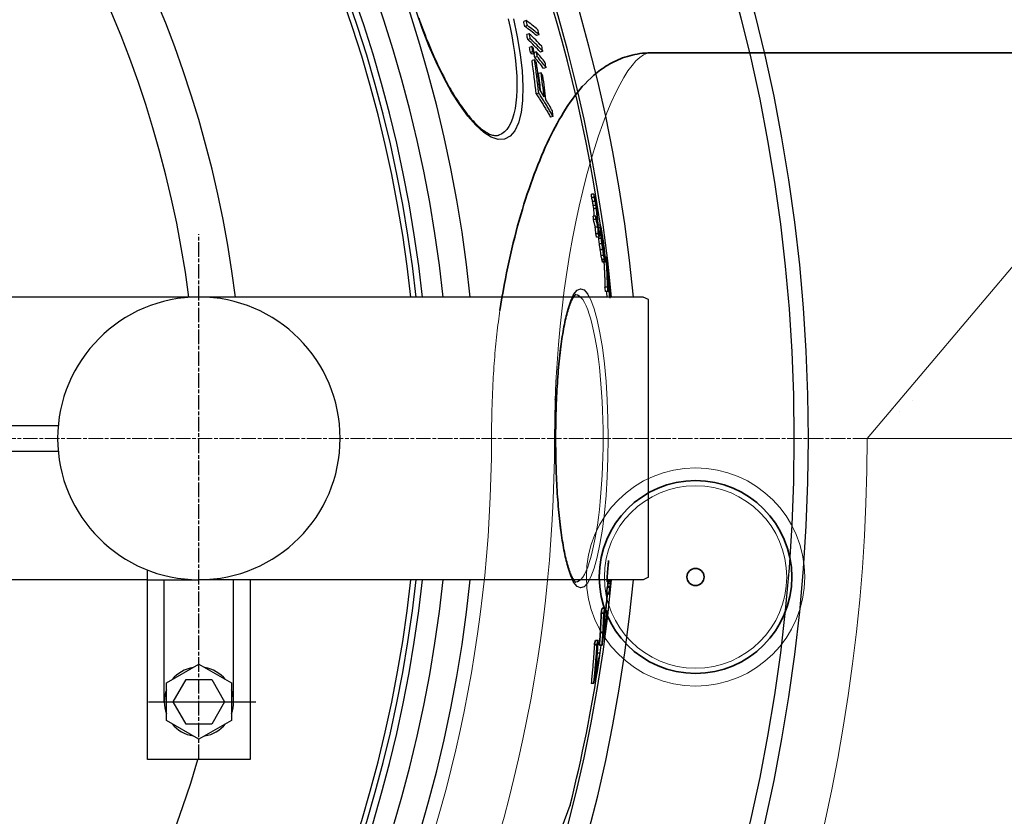
# Model space of a CAD drawing. Units: millimetres. Extents: x -4123 to 15949, y -1373 to 10031.
# Drawn here: x -1270 to -887, y 2079 to 2389 of the extents above; entities that cross this region are included whole.
import ezdxf

# ---------------------------------------------------------------- set-up
doc = ezdxf.new("R2010")
doc.units = ezdxf.units.MM
doc.linetypes.add('CHAIN', pattern=[0.3543, 0.2362, -0.0295, 0.0591, -0.0295])
doc.linetypes.add('DASH_DOT', pattern=[0.37, 0.24, -0.06, 0.01, -0.06])
for name, color, linetype, lineweight in [('Středová značka (ISO)', 1, 'DASH_DOT', 9), ('Viditelná (ISO)', 7, 'Continuous', 35), ('Viditelná tenká (ISO)', 7, 'Continuous', 18)]:
    doc.layers.add(name, color=color, linetype=linetype, lineweight=lineweight)

# ---------------------------------------------------------------- blocks, each defined once
blk = doc.blocks.new('A$C6C4B66A3')
at = {"layer": 'Viditelná (ISO)'}
for p, q in [((700.76, 225), (912.17, 225)), ((802.71, 95.73), (802.71, 95.72)), ((663.72, 90.21), (663.72, 90.12)), ((797.71, 89.82), (797.71, 89.82)), ((802.71, 89.86), (802.71, 89.86)), ((797.71, 85.62), (797.71, 85.62)), ((682.96, 8.92), (681.95, 8.92)), ((683.91, 7.87), (682.92, 7.87)), ((682.63, 6.96), (681.62, 6.96)), ((680.38, -3.69), (679.37, -3.69)), ((679.99, -5.33), (678.98, -5.33)), ((681.93, -5.47), (680.92, -5.47))]:
    blk.add_line(p, q, dxfattribs=at)
at = {"layer": 'Viditelná (ISO)', "flags": 128}
for points in [[(642.18, 124.72), (642.57, 127.22), (642.98, 129.7), (643.4, 132.17), (643.85, 134.61), (644.31, 137.03), (644.78, 139.43), (645.27, 141.8), (645.78, 144.15), (646.3, 146.48), (646.83, 148.77), (647.38, 151.04), (647.94, 153.28), (648.51, 155.48), (649.09, 157.66), (649.69, 159.81), (650.3, 161.94), (650.92, 164.03), (651.55, 166.09), (652.2, 168.13), (652.85, 170.13), (653.51, 172.09), (654.18, 174.03), (654.86, 175.93), (655.55, 177.8), (656.25, 179.63), (656.96, 181.43), (657.67, 183.19), (658.39, 184.92), (659.12, 186.62), (659.86, 188.29), (660.61, 189.92), (661.37, 191.52), (662.13, 193.09), (662.91, 194.62), (663.7, 196.12), (664.49, 197.59), (665.3, 199.03), (666.11, 200.44), (666.94, 201.81), (667.78, 203.16), (668.63, 204.49), (669.5, 205.78), (670.39, 207.05), (671.31, 208.3), (672.26, 209.52), (673.24, 210.71), (674.26, 211.88), (675.32, 213.02), (676.42, 214.14), (677.57, 215.23), (678.77, 216.29), (680.03, 217.34), (680.68, 217.85), (681.35, 218.35), (682.04, 218.84), (682.74, 219.33), (683.47, 219.8), (684.21, 220.26), (684.98, 220.71), (685.76, 221.14), (686.56, 221.56), (687.38, 221.96), (688.23, 222.34), (689.09, 222.7), (689.97, 223.04), (690.88, 223.36), (691.81, 223.65), (692.75, 223.92), (693.71, 224.16), (694.69, 224.38), (695.67, 224.56), (696.67, 224.72), (697.68, 224.84), (698.7, 224.93), (699.73, 224.98), (700.76, 225)], [(671.73, 131), (671.71, 130.99), (671.66, 130.96), (671.59, 130.91), (671.49, 130.82), (671.37, 130.71), (671.23, 130.57), (671.08, 130.39), (670.91, 130.17), (670.73, 129.91), (670.54, 129.61), (670.35, 129.27), (670.16, 128.89), (669.96, 128.48), (669.77, 128.03), (669.57, 127.54), (669.37, 127.02), (669.17, 126.47), (668.97, 125.89), (668.77, 125.27), (668.58, 124.63), (668.38, 123.96), (668.2, 123.25), (668.01, 122.52), (667.82, 121.76), (667.64, 120.97), (667.46, 120.15), (667.29, 119.31), (667.12, 118.43), (666.95, 117.54), (666.78, 116.61), (666.62, 115.67), (666.46, 114.7), (666.31, 113.71), (666.16, 112.7), (666.02, 111.66), (665.88, 110.6), (665.74, 109.52), (665.61, 108.42), (665.48, 107.29), (665.35, 106.15), (665.24, 104.99), (665.12, 103.81), (665.01, 102.62), (664.91, 101.41), (664.81, 100.19), (664.71, 98.95), (664.62, 97.7), (664.54, 96.44), (664.45, 95.16), (664.38, 93.87), (664.31, 92.57), (664.24, 91.25), (664.18, 89.93), (664.13, 88.59), (664.08, 87.25), (664.03, 85.9), (663.99, 84.55), (663.96, 83.19), (663.93, 81.83), (663.91, 80.47), (663.89, 79.11), (663.87, 77.74), (663.87, 76.37), (663.86, 75)], [(663.86, 75), (663.87, 73.63), (663.87, 72.26), (663.89, 70.89), (663.91, 69.52), (663.93, 68.15), (663.96, 66.79), (663.99, 65.43), (664.03, 64.07), (664.08, 62.72), (664.13, 61.38), (664.18, 60.05), (664.24, 58.73), (664.31, 57.43), (664.38, 56.13), (664.45, 54.84), (664.53, 53.57), (664.62, 52.3), (664.71, 51.05), (664.81, 49.81), (664.91, 48.58), (665.01, 47.37), (665.12, 46.18), (665.24, 45), (665.36, 43.84), (665.48, 42.7), (665.61, 41.59), (665.74, 40.49), (665.87, 39.41), (666.02, 38.36), (666.16, 37.32), (666.31, 36.3), (666.46, 35.31), (666.62, 34.34), (666.78, 33.39), (666.95, 32.46), (667.12, 31.57), (667.29, 30.7), (667.46, 29.85), (667.64, 29.04), (667.82, 28.25), (668.01, 27.49), (668.19, 26.76), (668.39, 26.05), (668.58, 25.38), (668.77, 24.73), (668.97, 24.11), (669.17, 23.53), (669.37, 22.98), (669.57, 22.46), (669.76, 21.97), (669.96, 21.52), (670.16, 21.11), (670.35, 20.73), (670.54, 20.4), (670.73, 20.1), (670.91, 19.85), (671.08, 19.63), (671.23, 19.45), (671.37, 19.3), (671.49, 19.19), (671.59, 19.1), (671.66, 19.04), (671.71, 19.01), (671.73, 19)], [(682.96, 8.92), (682.94, 8.47), (682.93, 8.01), (682.91, 7.56), (682.89, 7.11), (682.88, 6.65), (682.86, 6.2), (682.84, 5.75), (682.82, 5.3), (682.8, 4.84), (682.77, 4.39), (682.75, 3.94), (682.73, 3.49), (682.7, 3.03), (682.68, 2.58), (682.65, 2.13), (682.63, 1.68), (682.6, 1.23), (682.57, 0.78), (682.54, 0.33), (682.51, -0.12), (682.48, -0.58), (682.45, -1.03), (682.42, -1.48), (682.39, -1.93)], [(681.62, 6.96), (681.6, 6.44), (681.58, 5.92), (681.56, 5.4), (681.54, 4.88), (681.52, 4.36), (681.5, 3.84), (681.47, 3.32), (681.45, 2.8), (681.42, 2.28), (681.4, 1.77), (681.37, 1.25), (681.34, 0.73), (681.31, 0.21), (681.28, -0.31), (681.25, -0.82), (681.22, -1.34), (681.18, -1.86), (681.15, -2.38), (681.11, -2.89), (681.07, -3.41), (681.04, -3.93), (681, -4.44), (680.96, -4.96), (680.91, -5.47)], [(681.93, -5.47), (681.97, -4.96), (682.01, -4.44), (682.05, -3.93), (682.08, -3.41), (682.12, -2.89), (682.16, -2.38), (682.19, -1.86), (682.23, -1.34), (682.26, -0.82), (682.29, -0.31), (682.32, 0.21), (682.35, 0.73), (682.38, 1.25), (682.41, 1.77), (682.43, 2.28), (682.46, 2.8), (682.48, 3.32), (682.51, 3.84), (682.53, 4.36), (682.55, 4.88), (682.57, 5.4), (682.59, 5.92), (682.61, 6.44), (682.63, 6.96)]]:
    blk.add_lwpolyline(points, dxfattribs=at)
at = {"layer": 'Viditelná (ISO)'}
for radius in [37.5, 3.33]:
    blk.add_circle((718.34, 21.05), radius, dxfattribs=at)
blk.add_arc((101.69, 75), 585.5, 353.41586, 354.05409, dxfattribs=at)
for centre, major_axis, ratio, start_param, end_param in [((96.49, 79.13), (590.39, 0), 0.972412, 6.190075, 6.193001), ((92.68, 62.69), (592.88, 0), 0.952179, 6.210351, 6.214379), ((101.68, 75.36), (584.75, -0.02), 0.999912, 6.195044, 6.198257), ((15.98, 21.65), (667.97, 0), 0.466577, 6.276781, 6.279329), ((-4.52, 16.55), (688.57, 0), 0.242893, 0.015983, 0.018528), ((42.85, 32.55), (641.35, 0), 0.6635, 6.254743, 6.257476), ((80.36, 70.75), (606.75, 0), 0.884481, 6.185754, 6.187032), ((80.41, 71.95), (606.74, 0), 0.884481, 6.176442, 6.180585), ((-1.04, 27.94), (686.14, 0), 0.285431, 6.227208, 6.228655), ((55.76, 60.09), (630.97, 0), 0.741565, 6.191528, 6.194265), ((-4.38, 13.55), (688.09, 0), 0.242893, 0.004803, 0.007349), ((63, 72.03), (624.17, 0), 0.783304, 6.149709, 6.153749), ((63.03, 62.34), (624.77, 0), 0.783304, 6.151475, 6.171631), ((62.99, 72.03), (625.18, 0), 0.783304, 6.149926, 6.153959), ((36.89, 25.7), (647.66, 0), 0.621639, 6.234929, 6.238876), ((63.08, 60.92), (624.62, 0), 0.783304, 6.147063, 6.171264), ((43.32, 60.6), (643.53, 0), 0.656847, 6.12657, 6.130501), ((43.31, 60.6), (644.54, 0), 0.656847, 6.126821, 6.130747)]:
    blk.add_ellipse(centre, major_axis=major_axis, ratio=ratio, start_param=start_param, end_param=end_param, dxfattribs=at)
at = {"layer": 'Viditelná tenká (ISO)'}
for p, q in [((912.17, 225), (785.17, 75)), ((663.86, 75), (663.8, 75)), ((682.35, 75), (684.34, 75)), ((892.29, 75), (785.17, 75))]:
    blk.add_line(p, q, dxfattribs=at)
at = {"layer": 'Viditelná tenká (ISO)', "flags": 128}
for points in [[(663.46, 75), (663.52, 82.35), (663.7, 89.69), (664, 97.01), (664.42, 104.29), (664.95, 111.51), (665.6, 118.66), (666.36, 125.73), (667.22, 132.69), (668.19, 139.54), (669.26, 146.25), (670.43, 152.81), (671.68, 159.2), (673.01, 165.39), (674.41, 171.37), (675.87, 177.11), (677.4, 182.6), (678.96, 187.83), (680.57, 192.76), (682.2, 197.39), (683.85, 201.7), (685.51, 205.67), (687.17, 209.29), (688.81, 212.56), (690.44, 215.46), (692.04, 217.98), (693.61, 220.12), (695.14, 221.88), (696.63, 223.24), (698.06, 224.22), (699.44, 224.81), (700.76, 225)], [(663.8, 75), (663.87, 82.47), (664.11, 89.81), (664.49, 96.91), (665.02, 103.66), (665.7, 109.94), (666.51, 115.65), (667.44, 120.7), (668.5, 125), (669.65, 128.46), (670.89, 131.02), (672.2, 132.61), (673.55, 133.2), (674.92, 132.76), (676.29, 131.3), (677.61, 128.85), (678.88, 125.46), (680.06, 121.19), (681.13, 116.13), (682.08, 110.37), (682.87, 104.02), (683.51, 97.19), (683.97, 90), (684.25, 82.56), (684.34, 75)], [(671.72, 131), (672.4, 130.87), (673.08, 130.49), (673.75, 129.88), (674.42, 129.02), (675.08, 127.93), (675.73, 126.62), (676.36, 125.08), (676.98, 123.32), (677.57, 121.36), (678.14, 119.2), (678.68, 116.86), (679.2, 114.33), (679.68, 111.65), (680.12, 108.81), (680.53, 105.83), (680.91, 102.73), (681.24, 99.51), (681.53, 96.19), (681.78, 92.79), (681.98, 89.32), (682.14, 85.79), (682.26, 82.22), (682.33, 78.62), (682.35, 75)], [(639.4, 94.84), (639.47, 96.18), (639.54, 97.52), (639.61, 98.85), (639.69, 100.17), (639.77, 101.5), (639.86, 102.81), (639.95, 104.12), (640.05, 105.43), (640.15, 106.72), (640.26, 108.02), (640.37, 109.3), (640.48, 110.57), (640.6, 111.84), (640.73, 113.1), (640.86, 114.35), (640.99, 115.59), (641.13, 116.82), (641.27, 118.03), (641.42, 119.21), (641.57, 120.37), (641.72, 121.49), (641.87, 122.6), (642.02, 123.67), (642.18, 124.72)], [(638.92, 75), (638.92, 75.83), (638.92, 76.66), (638.92, 77.49), (638.93, 78.33), (638.94, 79.16), (638.95, 79.99), (638.96, 80.83), (638.97, 81.66), (638.99, 82.49), (639, 83.32), (639.02, 84.15), (639.04, 84.98), (639.06, 85.81), (639.09, 86.63), (639.11, 87.46), (639.14, 88.28), (639.17, 89.1), (639.19, 89.93), (639.23, 90.75), (639.26, 91.57), (639.29, 92.39), (639.33, 93.21), (639.36, 94.03), (639.4, 94.84)], [(617.27, -75.71), (619.37, -68.37), (621.36, -61.01), (623.24, -53.61), (625.03, -46.17), (626.7, -38.71), (628.27, -31.23), (629.74, -23.73), (631.09, -16.21), (632.34, -8.68), (633.48, -1.13), (634.51, 6.44), (635.43, 14.02), (636.25, 21.61), (636.96, 29.21), (637.55, 36.83), (638.04, 44.45), (638.43, 52.08), (638.7, 59.71), (638.86, 67.35), (638.92, 75)], [(684.34, 75), (684.25, 67.44), (683.97, 60.01), (683.51, 52.81), (682.87, 45.98), (682.08, 39.63), (681.13, 33.87), (680.06, 28.81), (678.88, 24.54), (677.61, 21.15), (676.29, 18.7), (674.92, 17.24), (673.55, 16.8), (672.2, 17.39), (670.89, 18.98), (669.65, 21.54), (668.5, 25), (667.44, 29.3), (666.51, 34.35), (665.7, 40.06), (665.02, 46.34), (664.49, 53.09), (664.11, 60.19), (663.87, 67.53), (663.8, 75)], [(682.35, 75), (682.33, 71.39), (682.26, 67.78), (682.14, 64.21), (681.98, 60.68), (681.78, 57.21), (681.53, 53.81), (681.24, 50.49), (680.91, 47.27), (680.53, 44.17), (680.12, 41.19), (679.68, 38.35), (679.2, 35.67), (678.68, 33.15), (678.14, 30.8), (677.57, 28.64), (676.98, 26.68), (676.37, 24.93), (675.73, 23.39), (675.08, 22.07), (674.42, 20.98), (673.75, 20.12), (673.08, 19.51), (672.4, 19.13), (671.72, 19)]]:
    blk.add_lwpolyline(points, dxfattribs=at)
at = {"layer": 'Viditelná tenká (ISO)'}
for radius in [42.5, 35.5]:
    blk.add_circle((718.34, 21.05), radius, dxfattribs=at)
for radius, start, end in [(683.47, 293.8536, 0), (561.77, 308.9971, 360)]:
    blk.add_arc((101.69, 75), radius, start, end, dxfattribs=at)

msp = doc.modelspace()

# ---------------------------------------------------------------- linework, layer by layer
for p, q in [((-1072.69, 2388.33), (-1073.65, 2388.01)), ((-1072.21, 2386.36), (-1073.18, 2386.04)), ((-1071.48, 2383.22), (-1072.45, 2382.9)), ((-1071.06, 2381.27), (-1072.03, 2380.96)), ((-1067.63, 2382.82), (-1068.6, 2382.5)), ((-1070.43, 2378.19), (-1071.4, 2377.87)), ((-1070.07, 2376.27), (-1071.04, 2375.96)), ((-1069.49, 2375.62), (-1070.46, 2375.3)), ((-1069.42, 2373.1), (-1070.39, 2372.78)), ((-1068.73, 2376.21), (-1069.55, 2375.94)), ((-1068.36, 2374.3), (-1069.33, 2373.99)), ((-1066.18, 2376.37), (-1067.15, 2376.06)), ((-1064.92, 2370.03), (-1065.89, 2369.72)), ((-1066.89, 2368.02), (-1067.86, 2367.7)), ((-1067.76, 2360.14), (-1068.74, 2359.82)), ((-1062.21, 2351.06), (-1063.18, 2350.74)), ((-1083.26, 2343.76), (-1083.26, 2343.76)), ((-1046.29, 2320.84), (-1047.3, 2320.84)), ((-1046.15, 2319.53), (-1047.16, 2319.53)), ((-1045.79, 2317.87), (-1046.8, 2317.87)), ((-1045.53, 2316.42), (-1046.55, 2316.42)), ((-1045.55, 2312.19), (-1046.56, 2312.19)), ((-1045.37, 2315.17), (-1046.38, 2315.17)), ((-1045.44, 2310.88), (-1046.45, 2310.88)), ((-1044.74, 2307.96), (-1045.75, 2307.96)), ((-1043.79, 2308.66), (-1044.59, 2308.66)), ((-1044.54, 2305.34), (-1045.55, 2305.34)), ((-1043.76, 2307.84), (-1044.51, 2307.84)), ((-1043.95, 2304.5), (-1044.27, 2304.5)), ((-1043.47, 2306.29), (-1044.16, 2306.29)), ((-1043.63, 2306.14), (-1044.12, 2306.14)), ((-1043.55, 2305.01), (-1043.99, 2305.01)), ((-1043.35, 2306.46), (-1043.47, 2306.46)), ((-1042.98, 2304.57), (-1043.34, 2304.57)), ((-1044.23, 2304.01), (-1045.24, 2304.01)), ((-1043.42, 2303.56), (-1044.43, 2303.56)), ((-1043.17, 2301.5), (-1044.18, 2301.5)), ((-1042.74, 2303.04), (-1043.05, 2303.04)), ((-1042.61, 2302.14), (-1042.89, 2302.14)), ((-1042.38, 2300.36), (-1042.57, 2300.36)), ((-1042.84, 2299.09), (-1043.85, 2299.09)), ((-1042.49, 2296.94), (-1043.5, 2296.94)), ((-1042.28, 2299.48), (-1042.42, 2299.48)), ((-1042.1, 2296.93), (-1042.32, 2296.93)), ((-1042.09, 2296.64), (-1042.25, 2296.64)), ((-1042.17, 2298.32), (-1042.23, 2298.32)), ((-1042.09, 2296.64), (-1042.1, 2296.93)), ((-1042.18, 2295.36), (-1043.19, 2295.36)), ((-1042.04, 2294.71), (-1043.04, 2294.71)), ((-1041.91, 2294.35), (-1042.92, 2294.35)), ((-1041.84, 2294.29), (-1042.85, 2294.29)), ((-1041.54, 2296.21), (-1041.87, 2296.21)), ((-1040.63, 2289.51), (-1040.99, 2289.51)), ((-1040.58, 2288.65), (-1040.95, 2288.65)), ((-1040.34, 2286.64), (-1040.87, 2286.64)), ((-1040.19, 2285.13), (-1040.82, 2285.13)), ((-1041, 2284.61), (-1042.01, 2284.61)), ((-1040.76, 2282.91), (-1041.77, 2282.91)), ((-1040.46, 2284.26), (-1040.79, 2284.26)), ((-1040.43, 2283.4), (-1040.77, 2283.4)), ((-1040.12, 2284.13), (-1040.44, 2284.13)), ((-1027.08, 2280.75), (-1285.37, 2280.75)), ((-1025.08, 2279.75), (-1027.08, 2280.75)), ((-1025.08, 2171.75), (-1025.08, 2279.75)), ((-1465.11, 2230.75), (-1254.87, 2230.75)), ((-1061.22, 2225.75), (-1061.28, 2225.75)), ((-1465.11, 2220.75), (-1254.87, 2220.75)), ((-1220.1, 2100.75), (-1220.1, 2174.52)), ((-1220.1, 2170.75), (-1284.86, 2170.75)), ((-1220.1, 2170.75), (-1200.1, 2170.75)), ((-1213.6, 2123.25), (-1213.6, 2170.75)), ((-1027.08, 2170.75), (-1200.1, 2170.75)), ((-1186.6, 2123.25), (-1186.6, 2170.75)), ((-1180.1, 2170.75), (-1180.1, 2125.75)), ((-1180.1, 2170.75), (-1180.1, 2100.75)), ((-1180.1, 2170.75), (-1180.1, 2100.75)), ((-1040.14, 2170.41), (-1041.15, 2170.41)), ((-1040.11, 2169.98), (-1041.12, 2169.98)), ((-1025.08, 2171.75), (-1027.08, 2170.75)), ((-1040.12, 2167.74), (-1041.12, 2167.74)), ((-1040, 2168.02), (-1041, 2168.02)), ((-1039.84, 2169.3), (-1040.85, 2169.3)), ((-1040.38, 2165.53), (-1041.38, 2165.53)), ((-1040.37, 2165.1), (-1041.37, 2165.1)), ((-1042.13, 2159.67), (-1043.13, 2159.67)), ((-1041.17, 2158.62), (-1042.16, 2158.62)), ((-1042.46, 2157.72), (-1043.46, 2157.72)), ((-1044.7, 2147.07), (-1045.72, 2147.07)), ((-1045.09, 2145.43), (-1046.11, 2145.43)), ((-1043.15, 2145.28), (-1044.17, 2145.28)), ((-1043.93, 2142.12), (-1044.94, 2142.12)), ((-1212.76, 2130.56), (-1200.1, 2137.87)), ((-1200.1, 2137.87), (-1187.44, 2130.56)), ((-1210.1, 2123.25), (-1205.1, 2131.91)), ((-1205.1, 2131.91), (-1195.1, 2131.91)), ((-1195.1, 2131.91), (-1190.1, 2123.25)), ((-1212.76, 2115.95), (-1212.76, 2130.56)), ((-1187.44, 2130.56), (-1187.44, 2115.94)), ((-1046.35, 2130.35), (-1047.37, 2130.35)), ((-1205.1, 2114.59), (-1210.1, 2123.25)), ((-1190.1, 2123.25), (-1195.1, 2114.59)), ((-1200.1, 2108.63), (-1212.76, 2115.94)), ((-1195.1, 2114.59), (-1205.1, 2114.59)), ((-1187.44, 2115.94), (-1200.1, 2108.64)), ((-1180.1, 2100.75), (-1220.1, 2100.75)), ((-1058.65, 2074.51), (-1055.55, 2083.04)), ((-1055.55, 2083.04), (-1055.61, 2082.84))]:
    msp.add_line(p, q)
at = {"linetype": 'CHAIN', "ltscale": 23.990969}
msp.add_line((-1200.1, 2100.93), (-1200.1, 2305.25), dxfattribs=at)
at = {"ltscale": 0.19}
msp.add_line((-1219.7, 2123.25), (-1177.96, 2123.25), dxfattribs=at)
at = {"flags": 128}
for points in [[(-1077.63, 2388.97), (-1076.12, 2381.97), (-1074.99, 2375.18), (-1074.26, 2368.72), (-1073.95, 2362.72), (-1074.07, 2357.29), (-1074.63, 2352.53), (-1075.63, 2348.56), (-1077.05, 2345.46), (-1078.87, 2343.32), (-1081.05, 2342.18), (-1083.54, 2342.06), (-1086.29, 2342.96), (-1089.22, 2344.82), (-1092.28, 2347.59), (-1095.41, 2351.18), (-1098.57, 2355.52), (-1101.7, 2360.51), (-1104.77, 2366.07), (-1107.73, 2372.11), (-1110.54, 2378.53), (-1113.16, 2385.24), (-1115.55, 2392.11)], [(-1114.51, 2389.45), (-1114.04, 2388.1), (-1113.56, 2386.75), (-1113.07, 2385.41), (-1112.57, 2384.08), (-1112.06, 2382.75), (-1111.55, 2381.44), (-1111.03, 2380.14), (-1110.5, 2378.85), (-1109.97, 2377.57), (-1109.43, 2376.31), (-1108.89, 2375.07), (-1108.34, 2373.84), (-1107.78, 2372.62), (-1107.22, 2371.42), (-1106.65, 2370.23), (-1106.08, 2369.06), (-1105.51, 2367.91), (-1104.93, 2366.78), (-1104.35, 2365.67), (-1103.77, 2364.58), (-1103.19, 2363.52), (-1102.61, 2362.48), (-1102.02, 2361.46), (-1101.44, 2360.47), (-1100.85, 2359.5), (-1100.26, 2358.55), (-1099.67, 2357.62), (-1099.09, 2356.73), (-1098.5, 2355.85), (-1097.92, 2355.01), (-1097.33, 2354.19), (-1096.75, 2353.4), (-1096.18, 2352.64), (-1095.61, 2351.91), (-1095.04, 2351.21), (-1094.48, 2350.54), (-1093.92, 2349.9), (-1093.36, 2349.28), (-1092.81, 2348.7), (-1092.27, 2348.15), (-1091.73, 2347.63), (-1091.2, 2347.14), (-1090.68, 2346.68), (-1090.17, 2346.26), (-1089.67, 2345.86), (-1089.18, 2345.5), (-1088.7, 2345.17), (-1088.23, 2344.88), (-1087.78, 2344.62), (-1087.34, 2344.39), (-1086.92, 2344.19), (-1086.51, 2344.02), (-1086.12, 2343.88), (-1085.74, 2343.77), (-1085.38, 2343.69), (-1085.03, 2343.63), (-1084.7, 2343.6), (-1084.38, 2343.59), (-1084.08, 2343.6), (-1083.79, 2343.63), (-1083.52, 2343.69), (-1083.26, 2343.76)], [(-1079.69, 2389.03), (-1078.94, 2385.67), (-1078.27, 2382.35), (-1077.7, 2379.07), (-1077.21, 2375.86), (-1076.83, 2372.73), (-1076.54, 2369.69), (-1076.36, 2366.75), (-1076.27, 2363.93), (-1076.3, 2361.24), (-1076.42, 2358.69), (-1076.65, 2356.3), (-1076.99, 2354.09), (-1077.43, 2352.05), (-1077.98, 2350.21), (-1078.62, 2348.58), (-1079.37, 2347.15), (-1080.21, 2345.96), (-1081.14, 2344.99), (-1082.16, 2344.26), (-1083.26, 2343.76)], [(-1068.74, 2359.82), (-1068.5, 2359.44), (-1068.26, 2359.07), (-1068.01, 2358.7), (-1067.77, 2358.32), (-1067.54, 2357.95), (-1067.3, 2357.57), (-1067.06, 2357.2), (-1066.82, 2356.82), (-1066.59, 2356.44), (-1066.35, 2356.07), (-1066.12, 2355.69), (-1065.89, 2355.31), (-1065.66, 2354.93), (-1065.43, 2354.55), (-1065.2, 2354.17), (-1064.97, 2353.79), (-1064.74, 2353.41), (-1064.52, 2353.03), (-1064.29, 2352.65), (-1064.06, 2352.27), (-1063.84, 2351.89), (-1063.62, 2351.51), (-1063.4, 2351.12), (-1063.18, 2350.74)], [(-1062.21, 2351.06), (-1062.43, 2351.44), (-1062.65, 2351.82), (-1062.87, 2352.21), (-1063.09, 2352.59), (-1063.32, 2352.97), (-1063.54, 2353.35), (-1063.77, 2353.73), (-1064, 2354.11), (-1064.23, 2354.49), (-1064.46, 2354.87), (-1064.69, 2355.25), (-1064.92, 2355.63), (-1065.15, 2356.01), (-1065.38, 2356.39), (-1065.62, 2356.76), (-1065.85, 2357.14), (-1066.09, 2357.52), (-1066.32, 2357.89), (-1066.56, 2358.27), (-1066.8, 2358.64), (-1067.04, 2359.02), (-1067.28, 2359.39), (-1067.52, 2359.76), (-1067.77, 2360.14)], [(-1042.42, 2294.29), (-1042.39, 2293.89), (-1042.37, 2293.49), (-1042.34, 2293.08), (-1042.32, 2292.68), (-1042.3, 2292.28), (-1042.28, 2291.87), (-1042.26, 2291.47), (-1042.23, 2291.07), (-1042.22, 2290.66), (-1042.2, 2290.26), (-1042.18, 2289.86), (-1042.16, 2289.45), (-1042.14, 2289.05), (-1042.13, 2288.65), (-1042.11, 2288.24), (-1042.1, 2287.84), (-1042.08, 2287.43), (-1042.07, 2287.03), (-1042.06, 2286.63), (-1042.05, 2286.22), (-1042.04, 2285.82), (-1042.03, 2285.41), (-1042.02, 2285.01), (-1042.01, 2284.61)], [(-1041, 2284.61), (-1041.01, 2285.09), (-1041.02, 2285.57), (-1041.04, 2286.06), (-1041.05, 2286.54), (-1041.06, 2287.03), (-1041.08, 2287.51), (-1041.1, 2287.99), (-1041.11, 2288.48), (-1041.13, 2288.96), (-1041.15, 2289.44), (-1041.17, 2289.93), (-1041.2, 2290.41), (-1041.22, 2290.89), (-1041.24, 2291.38), (-1041.27, 2291.86), (-1041.29, 2292.34), (-1041.32, 2292.83), (-1041.35, 2293.31), (-1041.38, 2293.79), (-1041.41, 2294.28), (-1041.44, 2294.76), (-1041.47, 2295.24), (-1041.51, 2295.72), (-1041.54, 2296.21)], [(-1041.3, 2294.51), (-1041.27, 2294.03), (-1041.23, 2293.54), (-1041.2, 2293.06), (-1041.17, 2292.58), (-1041.14, 2292.1), (-1041.11, 2291.61), (-1041.08, 2291.13), (-1041.05, 2290.65), (-1041.03, 2290.16), (-1041, 2289.68), (-1040.98, 2289.2), (-1040.96, 2288.71), (-1040.93, 2288.23), (-1040.91, 2287.75), (-1040.89, 2287.26), (-1040.87, 2286.78), (-1040.86, 2286.29), (-1040.84, 2285.81), (-1040.82, 2285.33), (-1040.81, 2284.84), (-1040.8, 2284.36), (-1040.78, 2283.88), (-1040.77, 2283.39), (-1040.76, 2282.91)], [(-1042.13, 2159.67), (-1042.14, 2159.22), (-1042.16, 2158.77), (-1042.17, 2158.31), (-1042.19, 2157.86), (-1042.21, 2157.41), (-1042.22, 2156.96), (-1042.24, 2156.5), (-1042.26, 2156.05), (-1042.29, 2155.6), (-1042.31, 2155.15), (-1042.33, 2154.69), (-1042.35, 2154.24), (-1042.38, 2153.79), (-1042.4, 2153.34), (-1042.43, 2152.89), (-1042.45, 2152.43), (-1042.48, 2151.98), (-1042.51, 2151.53), (-1042.54, 2151.08), (-1042.57, 2150.63), (-1042.6, 2150.18), (-1042.63, 2149.73), (-1042.66, 2149.28), (-1042.7, 2148.83)], [(-1043.47, 2157.72), (-1043.48, 2157.2), (-1043.5, 2156.68), (-1043.52, 2156.16), (-1043.54, 2155.64), (-1043.56, 2155.12), (-1043.58, 2154.6), (-1043.61, 2154.08), (-1043.63, 2153.56), (-1043.66, 2153.04), (-1043.68, 2152.52), (-1043.71, 2152), (-1043.74, 2151.48), (-1043.77, 2150.97), (-1043.8, 2150.45), (-1043.83, 2149.93), (-1043.87, 2149.41), (-1043.9, 2148.9), (-1043.93, 2148.38), (-1043.97, 2147.86), (-1044.01, 2147.35), (-1044.05, 2146.83), (-1044.08, 2146.31), (-1044.13, 2145.8), (-1044.17, 2145.28)], [(-1043.16, 2145.28), (-1043.11, 2145.8), (-1043.07, 2146.31), (-1043.04, 2146.83), (-1043, 2147.35), (-1042.96, 2147.86), (-1042.92, 2148.38), (-1042.89, 2148.9), (-1042.86, 2149.41), (-1042.82, 2149.93), (-1042.79, 2150.45), (-1042.76, 2150.97), (-1042.73, 2151.48), (-1042.7, 2152), (-1042.67, 2152.52), (-1042.65, 2153.04), (-1042.62, 2153.56), (-1042.6, 2154.08), (-1042.57, 2154.6), (-1042.55, 2155.12), (-1042.53, 2155.64), (-1042.51, 2156.16), (-1042.49, 2156.68), (-1042.47, 2157.2), (-1042.46, 2157.72)], [(-1044.7, 2147.07), (-1044.74, 2146.52), (-1044.77, 2145.97), (-1044.81, 2145.43), (-1044.85, 2144.88), (-1044.88, 2144.33), (-1044.92, 2143.78), (-1044.96, 2143.24), (-1045, 2142.69), (-1045.04, 2142.14), (-1045.08, 2141.59), (-1045.13, 2141.04), (-1045.17, 2140.49), (-1045.21, 2139.95), (-1045.26, 2139.4), (-1045.31, 2138.85), (-1045.35, 2138.3), (-1045.4, 2137.75), (-1045.45, 2137.2), (-1045.5, 2136.66), (-1045.55, 2136.11), (-1045.6, 2135.56), (-1045.65, 2135.01), (-1045.71, 2134.46), (-1045.76, 2133.91)], [(-1046.11, 2145.43), (-1046.15, 2144.8), (-1046.19, 2144.17), (-1046.23, 2143.54), (-1046.27, 2142.92), (-1046.32, 2142.29), (-1046.36, 2141.66), (-1046.41, 2141.03), (-1046.45, 2140.4), (-1046.5, 2139.78), (-1046.55, 2139.15), (-1046.6, 2138.52), (-1046.66, 2137.89), (-1046.71, 2137.26), (-1046.76, 2136.63), (-1046.82, 2136), (-1046.88, 2135.38), (-1046.93, 2134.75), (-1046.99, 2134.12), (-1047.05, 2133.49), (-1047.11, 2132.86), (-1047.18, 2132.23), (-1047.24, 2131.6), (-1047.3, 2130.97), (-1047.37, 2130.35)], [(-1046.35, 2130.35), (-1046.29, 2130.97), (-1046.22, 2131.6), (-1046.16, 2132.23), (-1046.1, 2132.86), (-1046.04, 2133.49), (-1045.98, 2134.12), (-1045.92, 2134.75), (-1045.86, 2135.38), (-1045.8, 2136), (-1045.75, 2136.63), (-1045.69, 2137.26), (-1045.64, 2137.89), (-1045.59, 2138.52), (-1045.54, 2139.15), (-1045.49, 2139.78), (-1045.44, 2140.4), (-1045.39, 2141.03), (-1045.35, 2141.66), (-1045.3, 2142.29), (-1045.26, 2142.92), (-1045.21, 2143.54), (-1045.17, 2144.17), (-1045.13, 2144.8), (-1045.09, 2145.43)]]:
    msp.add_lwpolyline(points, dxfattribs=at)
for points in [[(-1054.68, 2280.75), (-1054.19, 2281.77), (-1052.88, 2283.37), (-1051.53, 2283.95), (-1050.16, 2283.51), (-1048.8, 2282.05), (-1048.09, 2280.75)], [(-1053.36, 2281.76), (-1053.37, 2281.75), (-1053.42, 2281.72), (-1053.49, 2281.66), (-1053.59, 2281.58), (-1053.71, 2281.47), (-1053.85, 2281.32), (-1054.01, 2281.14), (-1054.17, 2280.93), (-1054.29, 2280.75)], [(-1053.36, 2281.75), (-1052.68, 2281.62), (-1052.01, 2281.25), (-1051.47, 2280.75)], [(-1048.09, 2170.75), (-1048.8, 2169.46), (-1050.16, 2168), (-1051.53, 2167.56), (-1052.88, 2168.14), (-1054.19, 2169.74), (-1054.68, 2170.75)], [(-1054.28, 2170.75), (-1054.17, 2170.6), (-1054.01, 2170.38), (-1053.85, 2170.2), (-1053.71, 2170.06), (-1053.59, 2169.94), (-1053.49, 2169.85), (-1053.42, 2169.8), (-1053.37, 2169.76), (-1053.36, 2169.75)], [(-1051.47, 2170.75), (-1052, 2170.26), (-1052.68, 2169.89), (-1053.36, 2169.76)]]:
    msp.add_lwpolyline(points)
for radius in [660.5, 654.97]:
    msp.add_circle((-1623.39, 2225.75), radius)
for centre, radius, start, end in [((-1623.39, 2225.75), 595, 5.30382, 174.74463), ((-1623.39, 2225.75), 595, 5.30382, 174.74463), ((-1623.39, 2225.75), 586.54, 5.38057, 174.66859), ((-1623.39, 2225.75), 585.5, 8.14025, 109.1182), ((-1623.39, 2225.75), 531.82, 5.936, 174.1182), ((-1623.39, 2225.75), 521.32, 6.056, 173.9994), ((-1623.39, 2225.75), 513.29, 6.1511, 173.9051), ((-1623.39, 2225.75), 510.83, 6.1809, 173.8756), ((-1623.39, 2225.75), 508.84, 6.2052, 173.8515), ((-1623.39, 2225.75), 441, 7.1644, 170.2083), ((-1623.39, 2225.75), 423, 7.471, 169.7872), ((-1200.1, 2225.75), 55, 90, 270), ((-1200.1, 2225.75), 55, 270, 90), ((-1623.39, 2225.75), 595, 185.25557, 354.69618), ((-1623.39, 2225.75), 595, 185.25557, 354.69618), ((-1623.39, 2225.75), 586.54, 185.33162, 354.61943), ((-1623.39, 2225.75), 531.82, 185.882, 354.064), ((-1623.39, 2225.75), 521.32, 186.0009, 353.944), ((-1623.39, 2225.75), 513.29, 186.0951, 353.8489), ((-1623.39, 2225.75), 510.83, 186.1246, 353.8191), ((-1623.39, 2225.75), 508.84, 186.1487, 353.7948), ((-1623.39, 2225.75), 585.5, 353.41586, 354.05409), ((-1623.39, 2225.75), 441, 189.7917, 343.534), ((-1623.39, 2225.75), 585.5, 351.70598, 352.10023), ((-1623.39, 2225.75), 585.5, 345.89188, 351.51522), ((-1200.1, 2123.25), 13.5, 99.675, 140.333), ((-1200.1, 2123.25), 13.5, 39.685, 80.319), ((-1200.1, 2123.25), 13.5, 159.695, 200.309), ((-1200.1, 2123.25), 13.5, 339.677, 20.318), ((-1200.1, 2123.25), 13.5, 219.693, 260.303), ((-1200.1, 2123.25), 13.5, 279.692, 320.3)]:
    msp.add_arc(centre, radius, start, end)
for centre, major_axis, ratio, start_param, end_param in [((-1636.5, 2247.52), (551.38, 180.62), 0.97094, 6.20549, 6.209092), ((-1710.4, 2146.9), (656.32, 215), 0.239321, 0.146356, 0.175695), ((-1711, 2148.81), (657.42, 215.35), 0.239321, 0.146247, 0.175536), ((-1636.5, 2247.53), (552.34, 180.94), 0.97094, 6.205613, 6.209207), ((-1710.4, 2146.9), (657.27, 215.31), 0.239321, 0.146147, 0.175443), ((-1635.2, 2243.73), (555.42, 181.94), 0.97094, 6.204682, 6.208257), ((-1642.09, 2252.36), (555.61, 182.01), 0.95114, 6.183662, 6.187243), ((-1702.14, 2137.07), (650.5, 213.09), 0.30876, 0.139729, 0.1693), ((-1702.72, 2138.93), (651.64, 213.46), 0.30876, 0.139658, 0.169177), ((-1642.1, 2252.37), (556.58, 182.32), 0.95114, 6.183821, 6.187395), ((-1702.14, 2137.07), (651.45, 213.4), 0.30876, 0.139531, 0.169058), ((-1648.26, 2256.14), (560.81, 183.71), 0.926381, 6.162474, 6.16603), ((-1694.01, 2130.76), (644.71, 211.19), 0.376589, 0.158034, 0.16121), ((-1648.27, 2256.15), (561.78, 184.03), 0.926381, 6.162666, 6.166216), ((-1648.04, 2255.51), (562.1, 184.13), 0.926381, 6.162518, 6.166065), ((-1640.38, 2247.44), (559.53, 183.29), 0.95114, 6.182627, 6.186183), ((-1693.46, 2128.97), (643.53, 210.81), 0.376589, 0.158113, 0.161296), ((-1693.46, 2128.96), (644.49, 211.12), 0.376589, 0.157888, 0.161066), ((-1647.58, 2254.21), (561.76, 184.02), 0.926381, 6.162024, 6.164972), ((-1675.64, 2124.72), (626.99, 205.39), 0.517943, 0.13501, 0.138916), ((-1663.16, 2260.02), (576.1, 188.72), 0.855415, 6.108341, 6.133415), ((-1693.37, 2129), (643.44, 210.78), 0.376589, 0.131438, 0.151753), ((-1693.93, 2130.79), (644.62, 211.16), 0.376589, 0.131408, 0.151685), ((-1647.58, 2254.22), (562.73, 184.34), 0.926381, 6.162216, 6.16576), ((-1693.37, 2129), (644.39, 211.09), 0.376589, 0.131253, 0.151538), ((-1663.15, 2260.01), (575.13, 188.4), 0.855415, 6.108064, 6.133181), ((-1662.78, 2258.94), (576.43, 188.83), 0.855415, 6.112295, 6.133172), ((-1646.13, 2250.09), (564.56, 184.94), 0.926381, 6.161228, 6.16476), ((-1661.9, 2256.58), (576.12, 188.72), 0.855415, 6.11596, 6.129622), ((-1675.18, 2123.45), (626.69, 205.29), 0.517943, 0.122488, 0.12639), ((-1661.91, 2256.59), (577.09, 189.04), 0.855415, 6.111785, 6.129863), ((-1661.51, 2255.5), (577.38, 189.14), 0.855415, 6.111546, 6.129616), ((-1672.68, 2115), (625.16, 204.79), 0.517943, 0.125352, 0.133833), ((-1672.55, 2115.05), (625.01, 204.74), 0.517943, 0.107114, 0.121441), ((-1659.98, 2251.53), (578.29, 189.44), 0.855415, 6.106481, 6.110653), ((-1664.48, 2281.36), (619.3, 0), 0.770208, 0.080093, 0.082851), ((-1662.11, 2237.56), (623.88, 0), 0.779027, 0.165989, 0.169445), ((-1665.54, 2241.09), (628.12, 0), 0.75799, 0.164201, 0.168295), ((-1664.49, 2281.37), (620.32, 0), 0.770208, 0.07994, 0.082693), ((-1662.13, 2237.57), (624.9, 0), 0.779027, 0.165715, 0.169166), ((-1630.59, 2221.1), (592.42, 0), 0.960665, 0.168277, 0.170867), ((-1636.31, 2249.95), (594.08, 0), 0.930087, 0.118315, 0.120592), ((-1649.83, 2230.26), (612.87, 0), 0.851977, 0.168427, 0.170613), ((-1630.6, 2221.1), (593.42, 0), 0.960665, 0.167994, 0.170579), ((-1630.6, 2221.56), (593.47, 0), 0.960665, 0.167009, 0.169594), ((-1636.31, 2249.95), (595.09, 0), 0.930087, 0.118103, 0.120376), ((-1628.55, 2238.57), (588.63, 0), 0.9722, 0.133059, 0.136308), ((-1664.77, 2281.82), (619.46, 0), 0.770208, 0.06094, 0.063693), ((-1664.66, 2279.21), (620.04, 0), 0.770208, 0.069109, 0.075358), ((-1684.44, 2247.95), (646.78, 0), 0.637793, 0.149211, 0.156381), ((-1664.78, 2281.83), (620.48, 0), 0.770208, 0.060819, 0.063568), ((-1664.67, 2279.22), (621.06, 0), 0.770208, 0.062851, 0.075214), ((-1664.66, 2278.04), (621.35, 0), 0.770208, 0.062528, 0.076258), ((-1684.46, 2246.73), (645.89, 0), 0.637793, 0.149192, 0.156372), ((-1664.83, 2279.21), (620.2, 0), 0.770208, 0.054727, 0.060225), ((-1684.48, 2246.73), (646.91, 0), 0.637793, 0.148951, 0.15612), ((-1664.84, 2279.22), (621.22, 0), 0.770208, 0.054617, 0.060106), ((-1684.62, 2247.93), (646.97, 0), 0.637793, 0.140749, 0.145955), ((-1736.35, 2306.75), (693.83, 0), 0.04569, 0.057989, 0.060569), ((-1708.33, 2302.61), (664.66, 0), 0.469831, 0.016756, 0.019392), ((-1718.71, 2284.28), (678.37, 0), 0.361159, 0.096601, 0.099372), ((-1684.19, 2255.06), (645.96, 0), 0.641732, 0.12323, 0.127829), ((-1684.65, 2244.28), (646.22, 0), 0.637793, 0.145416, 0.148676), ((-1684.66, 2244.29), (647.24, 0), 0.637793, 0.145183, 0.148436), ((-1664.84, 2278.03), (621.52, 0), 0.770208, 0.054297, 0.059784), ((-1684.66, 2246.71), (647.09, 0), 0.637793, 0.140492, 0.145696), ((-1664.78, 2276.13), (621.93, 0), 0.770208, 0.059272, 0.062013), ((-1667.97, 2241.19), (630.57, 0), 0.74573, 0.138877, 0.142214), ((-1668.12, 2239.64), (630.82, 0), 0.74573, 0.123837, 0.14183), ((-1681.51, 2285.62), (638.62, 0), 0.666248, 0.045581, 0.04825), ((-1655.39, 2265.56), (613.7, 0), 0.824452, 0.075171, 0.078035), ((-1715.85, 2304.65), (672.39, 0), 0.401985, 0.006046, 0.008044), ((-1728.43, 2292.8), (687.41, 0), 0.241461, 0.082381, 0.084589), ((-1684.23, 2253.82), (646.11, 0), 0.641732, 0.122704, 0.127301), ((-1651.01, 2233.18), (613.93, 0), 0.846952, 0.136375, 0.140545), ((-1643.92, 2228.72), (606.99, 0), 0.887369, 0.138438, 0.1413), ((-1655.38, 2265.55), (612.69, 0), 0.824452, 0.075312, 0.076197), ((-1627.43, 2235.92), (587.09, 0), 0.978404, 0.114406, 0.118028), ((-1626.38, 2221.34), (587.87, 0), 0.983948, 0.13482, 0.139016), ((-1627.43, 2235.93), (588.09, 0), 0.978404, 0.114206, 0.117821), ((-1681.55, 2284.19), (638.95, 0), 0.666248, 0.043933, 0.045266), ((-1668.16, 2238.62), (630.92, 0), 0.74573, 0.124252, 0.138241), ((-1629.83, 2239), (590.33, 0), 0.965533, 0.109717, 0.112315), ((-1626.38, 2221.34), (588.87, 0), 0.983948, 0.134592, 0.13878), ((-1625, 2222.28), (587.4, 0), 0.991378, 0.133711, 0.136309), ((-1637.96, 2226.63), (601.07, 0), 0.920653, 0.137815, 0.140033), ((-1629.48, 2223.35), (592.5, 0), 0.967147, 0.137924, 0.139518), ((-1623.8, 2227.81), (585.95, 0), 0.997773, 0.124408, 0.127482), ((-1625, 2223.61), (587.83, 0), 0.991378, 0.133456, 0.136052), ((-1623.8, 2227.69), (586.06, 0), 0.997773, 0.123918, 0.125966), ((-1637.08, 2244.35), (597.77, 0), 0.926295, 0.099729, 0.101322), ((-1651.1, 2226.91), (613.21, 0), 0.846952, 0.135259, 0.139434), ((-1687.16, 2247.29), (648.58, 0), 0.62336, 0.119196, 0.123135), ((-1651.1, 2227.73), (614.19, 0), 0.846952, 0.135056, 0.139224), ((-1651.11, 2226.91), (614.21, 0), 0.846952, 0.135036, 0.139204), ((-1696.35, 2254.97), (658.34, 0), 0.557734, 0.114197, 0.116828), ((-1687.18, 2247.29), (649.59, 0), 0.62336, 0.119003, 0.122936), ((-1719.08, 2273.24), (679.92, 0), 0.361151, 0.094721, 0.096104), ((-1648.25, 2254.18), (608.23, 0), 0.864749, 0.084016, 0.086231), ((-1637.09, 2243.68), (597.94, 0), 0.92629, 0.098601, 0.101787), ((-1736.68, 2294.56), (695.73, 0), 0.04569, 0.057616, 0.060189), ((-1681.53, 2277.91), (640.09, 0), 0.666248, 0.046553, 0.047884), ((-1727.54, 2299.61), (685.54, 0), 0.270464, 6.265814, 6.267196), ((-1663.45, 2264.69), (622.89, 0), 0.777658, 0.065081, 0.069243), ((-1704.96, 2259.92), (665.7, 0), 0.491237, 0.106613, 0.108608), ((-1728.79, 2280.99), (688.1, 0), 0.241461, 0.080496, 0.082701), ((-1736.73, 2292.48), (695.02, 0), 0.045693, 0.057285, 0.059002), ((-1704.97, 2259.92), (666.71, 0), 0.491237, 0.106443, 0.108435), ((-1728.8, 2280.99), (689.11, 0), 0.241461, 0.080371, 0.082573), ((-1736.73, 2292.48), (696.03, 0), 0.045693, 0.0572, 0.058914), ((-1700.06, 2286.94), (658.41, 0), 0.537442, 0.022228, 0.026159), ((-1727.57, 2297.65), (685.83, 0), 0.270477, 6.265069, 6.267833), ((-1656.8, 2236.82), (619.57, 0), 0.814604, 0.114548, 0.117934), ((-1635.08, 2227.03), (598.18, 0), 0.937158, 0.107406, 0.111671), ((-1704.63, 2279.2), (664.32, 0), 0.501213, 0.028404, 0.030968), ((-1633.07, 2225.87), (596.18, 0), 0.948124, 0.107708, 0.111296), ((-1627.02, 2224.78), (590.1, 0), 0.980682, 0.105698, 0.107949), ((-1623.89, 2227.24), (586.58, 0), 0.997354, 0.099116, 0.101707), ((-1623.89, 2227.12), (586.64, 0), 0.997354, 0.09793, 0.10052), ((-1669.02, 2258.61), (629.83, 0), 0.74497, 0.054406, 0.056541), ((-1656.96, 2226.54), (619.07, 0), 0.814604, 0.112004, 0.115391), ((-1648.13, 2226.53), (610.24, 0), 0.865324, 0.102874, 0.106974), ((-1656.97, 2226.54), (620.08, 0), 0.814604, 0.111821, 0.115202), ((-1648.13, 2227.27), (611.23, 0), 0.865324, 0.100405, 0.107945), ((-1704.87, 2279.88), (664.48, 0), 0.501213, 0.010572, 0.013134), ((-1648.13, 2226.53), (611.24, 0), 0.865324, 0.102703, 0.107736), ((-1704.81, 2276.1), (664.89, 0), 0.501213, 0.012565, 0.024087), ((-1654.39, 2249.17), (615.79, 0), 0.830652, 0.065703, 0.068787), ((-1704.82, 2274.38), (665.1, 0), 0.501213, 0.019113, 0.025106), ((-1709.11, 2172.4), (667.97, 0), 0.466577, 6.276781, 6.277898), ((-1729.6, 2167.31), (688.57, 0), 0.242893, 0.015983, 0.018528), ((-1644.72, 2221.5), (606.75, 0), 0.884481, 6.185754, 6.187032), ((-1709.11, 2172.4), (668.98, 0), 0.466577, 6.276802, 6.277918), ((-1729.6, 2167.31), (689.58, 0), 0.242893, 0.015966, 0.018508), ((-1726.13, 2182.91), (687.51, 0), 0.285431, 6.217265, 6.220737), ((-1694.54, 2202.57), (656.93, 0), 0.575534, 6.198683, 6.198932), ((-1644.72, 2220.47), (607.71, 0), 0.884481, 6.185614, 6.190562), ((-1644.73, 2221.5), (607.76, 0), 0.884481, 6.185917, 6.188639), ((-1644.67, 2222.7), (606.74, 0), 0.884481, 6.176442, 6.180585), ((-1726.12, 2178.7), (686.14, 0), 0.285431, 6.227208, 6.228655), ((-1669.32, 2210.85), (630.97, 0), 0.741565, 6.191528, 6.194265), ((-1644.68, 2222.7), (607.75, 0), 0.884481, 6.17662, 6.180756), ((-1703.1, 2191.13), (664.75, 0), 0.51038, 6.206733, 6.210419), ((-1733.55, 2166.04), (693.51, 0), 0.169113, 0.012535, 0.014472), ((-1664.07, 2211.86), (626.72, 0), 0.773215, 6.189367, 6.192775), ((-1726.13, 2178.7), (687.15, 0), 0.285431, 6.226137, 6.228741), ((-1669.33, 2210.85), (631.98, 0), 0.741565, 6.191679, 6.194412), ((-1729.46, 2164.3), (688.09, 0), 0.242893, 0.004803, 0.007349), ((-1729.46, 2164.3), (689.1, 0), 0.242893, 0.004803, 0.007346), ((-1736.95, 2166.24), (697.03, 0), 0.045745, 6.247475, 6.251017), ((-1662.09, 2222.78), (624.17, 0), 0.783304, 6.149709, 6.153749), ((-1662.05, 2213.1), (624.77, 0), 0.783304, 6.151475, 6.171631), ((-1662.09, 2222.78), (625.18, 0), 0.783304, 6.149926, 6.153959), ((-1688.19, 2176.45), (647.66, 0), 0.621639, 6.234929, 6.238876), ((-1662, 2211.68), (624.62, 0), 0.783304, 6.147063, 6.171264), ((-1681.76, 2211.36), (643.53, 0), 0.656847, 6.12657, 6.130501), ((-1681.77, 2211.36), (644.54, 0), 0.656847, 6.126821, 6.130747), ((-1681.52, 2197.44), (643.32, 0), 0.656847, 6.123728, 6.147301), ((-1681.61, 2199.22), (643.58, 0), 0.656847, 6.128066, 6.147696), ((-1681.6, 2199.23), (642.56, 0), 0.656847, 6.145664, 6.147474), ((-1667.25, 2176.27), (624.96, 0), 0.754024, 6.206563, 6.21066)]:
    msp.add_ellipse(centre, major_axis=major_axis, ratio=ratio, start_param=start_param, end_param=end_param)
at = {"layer": 'Středová značka (ISO)', "linetype": 'CHAIN', "ltscale": 23.990969}
msp.add_line((-905.88, 2225.75), (-2315.81, 2225.75), dxfattribs=at)

# ---------------------------------------------------------------- block references
msp.add_blockref('A$C6C4B66A3', (-1725.08, 2150.75))

doc.saveas('drawing.dxf')
